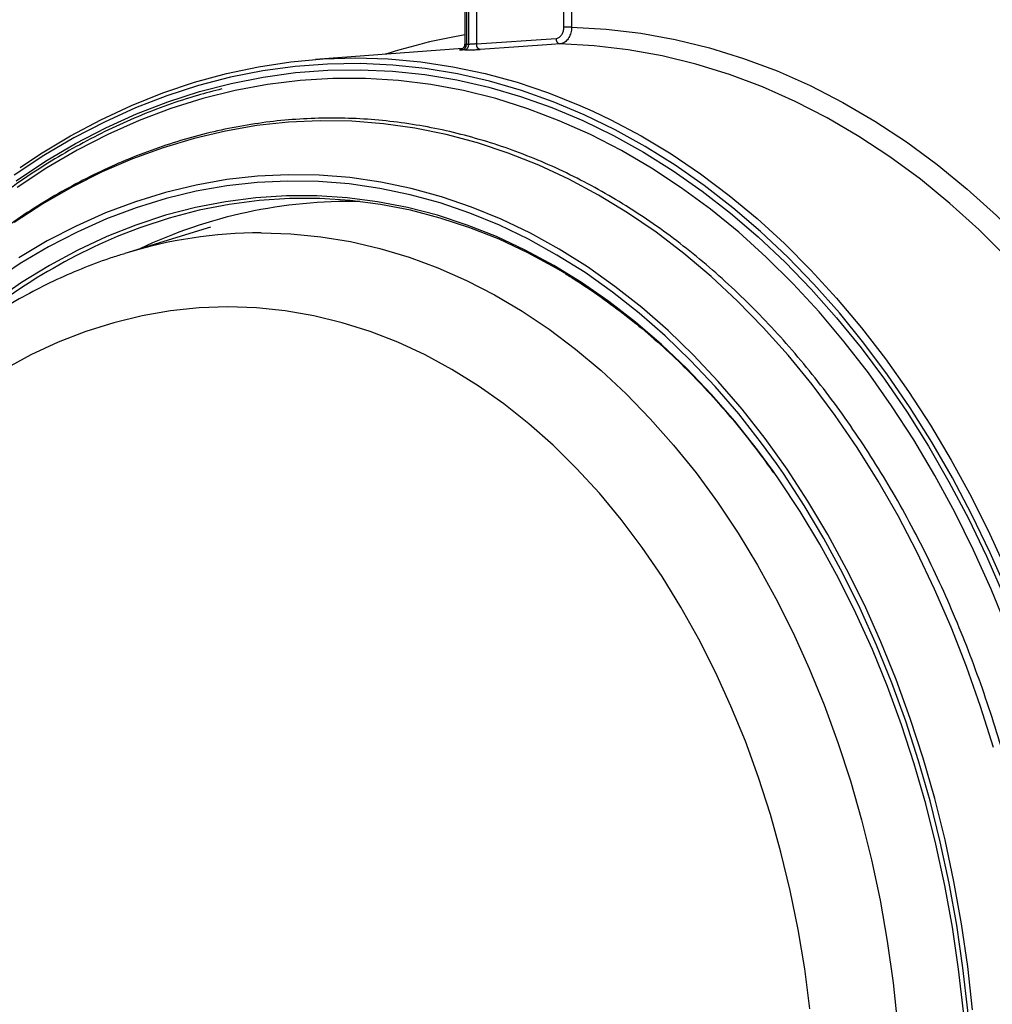
# Model space of a CAD drawing. Extents: x -3158 to 7232, y -1985 to 2316.
# Drawn here: x 1979 to 1996, y -540 to -523 of the extents above; entities that cross this region are included whole.
import ezdxf

# ---------------------------------------------------------------- set-up
doc = ezdxf.new("R2010")
doc.units = 0
doc.header["$MEASUREMENT"] = 0
doc.layers.get('0').update_dxf_attribs({"linetype": 'CONTINUOUS'})
doc.layers.get('Defpoints').update_dxf_attribs({"linetype": 'CONTINUOUS'})
doc.layers.add('ELEKTROANSCHLUSS', color=7, linetype='CONTINUOUS')
doc.styles.add('SIMP_025_20', font='SIMPLEX.SHX', dxfattribs={"height": 5})
doc.styles.add('STAND_025_20', font='arial.ttf', dxfattribs={"height": 5})
doc.dimstyles.new('ISO_025_50', dxfattribs={"dimtxt": 12.5, "dimasz": 10, "dimexe": 1.25, "dimexo": 0.63, "dimgap": 5, "dimtad": 1, "dimdec": 4, "dimdsep": 46, "dimtxsty": 'SIMP_025_20', "dimblk1": 'OBLIQUE', "dimblk2": 'OBLIQUE', "dimsah": 1, "dimcen": 10, "dimclrd": 256, "dimclre": 256, "dimclrt": 256, "dimadec": 0, "dimazin": 0, "dimtfac": 1, "dimtdec": 4, "dimtmove": 0, "dimatfit": 3, "dimldrblk": 'OBLIQUE', "dimfxl": 1, "dimtvp": 1, "dimtolj": 1, "dimtzin": 0, "dimarcsym": 0})

# ---------------------------------------------------------------- blocks, each defined once
blk = doc.blocks.new('_ARCHTICK')
at = {"color": 0, "linetype": 'ByBlock', "const_width": 0.15}
blk.add_lwpolyline([(-0.5, -0.5), (0.5, 0.5)], dxfattribs=at)
blk = doc.blocks.new('*D105')
at = {"layer": 'Defpoints', "color": 0, "transparency": 16777216}
for p in [(1960.481, -505.006), (1982.319, -609.985), (2023.958, -609.985)]:
    blk.add_point(p, dxfattribs=at)
at = {"layer": 'ELEKTROANSCHLUSS', "color": 7, "lineweight": -2, "transparency": 16777216}
for p, q in [((2023.958, -503.006), (2023.958, -611.985)), ((1961.111, -505.006), (2025.208, -505.006)), ((1982.949, -609.985), (2025.208, -609.985))]:
    blk.add_line(p, q, dxfattribs=at)
at = {"layer": 'ELEKTROANSCHLUSS', "color": 7, "lineweight": -2, "transparency": 16777216, "xscale": 5, "yscale": 5, "zscale": 5}
for p, rotation in [((2023.958, -505.006), 90), ((2023.958, -609.985), 270)]:
    blk.add_blockref('_ARCHTICK', p, dxfattribs=dict(at, rotation=rotation))
at = {"layer": 'ELEKTROANSCHLUSS', "color": 7, "transparency": 16777216, "insert": (2016.405, -557.496), "char_height": 5, "attachment_point": 5, "rotation": 90, "style": 'STAND_025_20'}
blk.add_mtext('\\A1;105', dxfattribs=at)
blk = doc.blocks.new('*D106')
at = {"layer": 'Defpoints', "color": 0, "transparency": 16777216}
for p in [(1982.024, -488.695), (1982.319, -609.985), (2042.958, -609.985)]:
    blk.add_point(p, dxfattribs=at)
at = {"layer": 'ELEKTROANSCHLUSS', "color": 7, "lineweight": -2, "transparency": 16777216}
for p, q in [((2042.958, -486.695), (2042.958, -611.985)), ((1982.654, -488.695), (2044.208, -488.695)), ((1982.949, -609.985), (2044.208, -609.985))]:
    blk.add_line(p, q, dxfattribs=at)
at = {"layer": 'ELEKTROANSCHLUSS', "color": 7, "lineweight": -2, "transparency": 16777216, "xscale": 5, "yscale": 5, "zscale": 5}
for p, rotation in [((2042.958, -488.695), 90), ((2042.958, -609.985), 270)]:
    blk.add_blockref('_ARCHTICK', p, dxfattribs=dict(at, rotation=rotation))
at = {"layer": 'ELEKTROANSCHLUSS', "color": 7, "transparency": 16777216, "insert": (2035.403, -549.34), "char_height": 5, "attachment_point": 5, "rotation": 90, "style": 'STAND_025_20'}
blk.add_mtext('\\A1;121.3', dxfattribs=at)

msp = doc.modelspace()

# ---------------------------------------------------------------- linework, layer by layer
at = {"color": 7, "linetype": 'Continuous', "lineweight": 25}
for p, q in [((1986.61411, -520.66142), (1986.61411, -523.22459)), ((1986.6434, -520.66142), (1986.6434, -523.22703)), ((1986.68598, -523.22703), (1986.68598, -520.66142)), ((1986.8236, -520.66142), (1986.8236, -523.21841)), ((1988.39413, -522.91957), (1988.39413, -520.73121)), ((1988.53176, -520.73121), (1988.53176, -522.91957)), ((1988.53176, -522.91957), (1988.39413, -522.91957)), ((1986.8236, -523.21841), (1988.25309, -523.11916)), ((1986.57715, -523.30145), (1983.93838, -523.4973)), ((1982.05324, -526.50712), (1980.51006, -526.98184)), ((1980.46699, -526.99522), (1980.51006, -526.98184))]:
    msp.add_line(p, q, dxfattribs=at)
at = {"color": 7, "linetype": 'Continuous', "lineweight": 25, "flags": 128}
for points in [[(1988.53176, -522.91957), (1989.15475, -522.95404), (1989.77607, -523.02733), (1990.39449, -523.1393), (1991.00882, -523.28975), (1991.61786, -523.47836), (1992.22043, -523.70479), (1992.81534, -523.96858), (1993.40145, -524.26922), (1993.97761, -524.60613), (1994.54271, -524.97865), (1995.09563, -525.38606), (1995.63531, -525.82757), (1996.1607, -526.30231), (1996.50075, -526.63503)], [(1988.32252, -523.21901), (1988.17413, -523.22929), (1987.58054, -523.27048), (1986.89339, -523.31827)], [(1997.1369, -527.94088), (1996.83309, -527.58388), (1996.3464, -527.05296), (1995.84361, -526.55295), (1995.3257, -526.08482), (1994.79368, -525.64948), (1994.2486, -525.24778), (1993.6915, -524.8805), (1993.12348, -524.54835), (1992.54565, -524.252), (1991.95913, -523.99201), (1991.36507, -523.76888), (1990.76462, -523.58307), (1990.15896, -523.43492), (1989.54926, -523.32473), (1988.93672, -523.25271), (1988.32252, -523.21901)], [(1996.35583, -533.05787), (1996.04765, -532.35595), (1995.71854, -531.6733), (1995.36911, -531.01115), (1994.99999, -530.37073), (1994.61186, -529.7532), (1994.20542, -529.15969), (1993.78143, -528.59127), (1993.34064, -528.049), (1992.88388, -527.53386), (1992.41197, -527.0468), (1991.92577, -526.58869), (1991.42617, -526.16039), (1990.91409, -525.76266), (1990.39046, -525.39625), (1989.85624, -525.06181), (1989.3124, -524.75995), (1988.75994, -524.49124), (1988.19986, -524.25616), (1987.63319, -524.05514), (1987.06096, -523.88854), (1986.48423, -523.75668), (1985.90403, -523.65978), (1985.32144, -523.59804), (1984.73752, -523.57156), (1984.15332, -523.58039), (1983.56993, -523.62451), (1982.98841, -523.70385), (1982.40981, -523.81825), (1981.8352, -523.96752), (1981.26562, -524.15137), (1980.70212, -524.36947), (1980.14572, -524.62142), (1979.59744, -524.90677), (1979.05829, -525.22499), (1978.52924, -525.5755)], [(1978.63606, -525.43658), (1978.99892, -525.19555), (1979.53539, -524.87181), (1980.0811, -524.58056), (1980.63506, -524.32233), (1981.19627, -524.09759), (1981.76372, -523.90673), (1982.33638, -523.7501), (1982.91323, -523.62798), (1983.49322, -523.54059), (1984.07532, -523.4881), (1984.65846, -523.47059), (1985.24161, -523.4881), (1985.8237, -523.54059), (1986.40369, -523.62798), (1986.98054, -523.7501), (1987.55321, -523.90673), (1988.12065, -524.09759), (1988.68186, -524.32233), (1988.91662, -524.42727)], [(1978.56393, -525.67464), (1979.08995, -525.32614), (1979.62602, -525.00974), (1980.17116, -524.72603), (1980.72437, -524.47552), (1981.28465, -524.25866), (1981.85097, -524.07586), (1982.42229, -523.92745), (1982.99758, -523.8137), (1983.57578, -523.73482), (1984.15583, -523.69095), (1984.73668, -523.68217), (1985.31726, -523.7085), (1985.89652, -523.76989), (1986.4734, -523.86623), (1987.04683, -523.99734), (1987.61578, -524.16298), (1988.17921, -524.36285), (1988.73608, -524.59659), (1989.28538, -524.86377), (1989.82611, -525.16389), (1990.35728, -525.49642), (1990.87791, -525.86074), (1991.38706, -526.25619), (1991.8838, -526.68204), (1992.36722, -527.13752), (1992.83643, -527.6218), (1993.29058, -528.13399), (1993.72884, -528.67316), (1994.15041, -529.23832), (1994.55452, -529.82844), (1994.94043, -530.44244), (1995.30744, -531.0792), (1995.65487, -531.73755), (1995.98209, -532.4163), (1996.28851, -533.1142)], [(1996.35717, -533.72673), (1996.06306, -533.00672), (1995.74704, -532.30554), (1995.4097, -531.62451), (1995.05169, -530.96492), (1994.67368, -530.32804), (1994.2764, -529.71507), (1993.8606, -529.12718), (1993.42706, -528.56549), (1992.97663, -528.03106), (1992.51015, -527.52491), (1992.0285, -527.04801), (1991.53261, -526.60126), (1991.02342, -526.18551), (1990.5019, -525.80154), (1989.96904, -525.45011), (1989.42584, -525.13186), (1988.87336, -524.8474), (1988.31263, -524.59728), (1987.74472, -524.38198), (1987.17071, -524.20189), (1986.5917, -524.05737), (1986.00878, -523.94869), (1985.42307, -523.87605), (1984.83567, -523.8396), (1984.24771, -523.83939), (1983.6603, -523.87545), (1983.07456, -523.94768), (1982.4916, -524.05596), (1981.91254, -524.20009), (1981.33847, -524.37978), (1980.77049, -524.5947), (1980.20967, -524.84443), (1979.65709, -525.12851), (1979.11379, -525.44638), (1978.5808, -525.79745)], [(1988.91662, -524.42727), (1989.23582, -524.58056), (1989.78153, -524.87181), (1990.31801, -525.19555), (1990.84429, -525.55119), (1991.35942, -525.9381), (1991.86247, -526.35559), (1992.35255, -526.80289), (1992.82875, -527.2792), (1993.29024, -527.78366), (1993.73617, -528.31537), (1994.16574, -528.87337), (1994.57818, -529.45664), (1994.97274, -530.06415), (1995.34871, -530.69479), (1995.70543, -531.34743), (1996.04223, -532.02089), (1996.35852, -532.71395)], [(1996.10488, -535.85065), (1995.87434, -535.11548), (1995.62119, -534.39535), (1995.34592, -533.69164), (1995.04906, -533.0057), (1994.73119, -532.33887), (1994.3929, -531.69243), (1994.03487, -531.06762), (1993.65777, -530.46566), (1993.26235, -529.8877), (1992.84935, -529.33487), (1992.41958, -528.80822), (1991.97387, -528.30877), (1991.51308, -527.8375), (1991.0381, -527.3953), (1990.54983, -526.98304), (1990.04924, -526.60151), (1989.53728, -526.25143), (1989.01494, -525.9335), (1988.48323, -525.64832), (1987.94317, -525.39645), (1987.39582, -525.17837), (1986.84222, -524.99449), (1986.28344, -524.84519), (1985.72056, -524.73074), (1985.15467, -524.65136), (1984.58687, -524.60721), (1984.01823, -524.59838), (1983.44988, -524.62488), (1982.88289, -524.68665), (1982.31838, -524.78359), (1981.75741, -524.9155), (1981.20109, -525.08213), (1980.65048, -525.28316), (1980.10664, -525.51819), (1979.57063, -525.78678), (1979.04348, -526.08841), (1978.5262, -526.42249)], [(1992.20918, -530.75128), (1991.94321, -530.3848), (1991.53471, -529.86305), (1991.10996, -529.36795), (1990.66983, -528.90049), (1990.21521, -528.46164), (1989.74702, -528.05229), (1989.26624, -527.67328), (1988.77384, -527.32537), (1988.27083, -527.00929), (1987.75823, -526.72568), (1987.23709, -526.47511), (1986.70848, -526.25811), (1986.17347, -526.0751), (1985.63316, -525.92648), (1985.08866, -525.81253), (1984.54107, -525.73349), (1983.99151, -525.68953), (1983.44111, -525.68074), (1982.891, -525.70712), (1982.34229, -525.76864), (1981.7961, -525.86515), (1981.25355, -525.99647), (1980.71576, -526.16233), (1980.18382, -526.36239), (1979.65881, -526.59623), (1979.1418, -526.86339), (1978.63387, -527.16331), (1978.13603, -527.49539)], [(1995.73202, -540.5582), (1995.64473, -539.7844), (1995.5328, -539.01697), (1995.39646, -538.25748), (1995.23599, -537.50747), (1995.05173, -536.76849), (1994.84404, -536.04203), (1994.61335, -535.32959), (1994.36013, -534.63262), (1994.0849, -533.95254), (1993.78822, -533.29075), (1993.4707, -532.64859), (1993.13298, -532.02738), (1992.77576, -531.42839), (1992.39977, -530.85283), (1992.00577, -530.30189), (1991.59456, -529.77669), (1991.167, -529.27831), (1990.72395, -528.80776), (1990.26632, -528.366), (1989.79503, -527.95394), (1989.31107, -527.57241), (1988.81541, -527.22221), (1988.30906, -526.90403), (1987.79306, -526.61854), (1987.26847, -526.36632), (1986.73636, -526.14787), (1986.19781, -525.96366), (1985.65392, -525.81405), (1985.10581, -525.69934), (1984.5546, -525.61978), (1984.0014, -525.57553), (1983.44736, -525.56668), (1982.8936, -525.59324), (1982.34125, -525.65516), (1981.79145, -525.75231), (1981.24531, -525.8845), (1980.70395, -526.05146), (1980.16849, -526.25284), (1979.64, -526.48824), (1979.11957, -526.75716), (1978.60827, -527.05907)], [(1992.15553, -530.89557), (1991.87078, -530.50683), (1991.46337, -529.99279), (1991.03985, -529.5055), (1990.60108, -529.04598), (1990.14798, -528.61518), (1989.68148, -528.21399), (1989.20255, -527.84324), (1988.71219, -527.50371), (1988.2114, -527.19609), (1987.70124, -526.92102), (1987.18275, -526.67907), (1986.65702, -526.47075), (1986.12512, -526.29649), (1985.58816, -526.15664), (1985.04727, -526.0515), (1984.50355, -525.98129), (1983.95813, -525.94615), (1983.41214, -525.94615), (1982.86673, -525.98129), (1982.323, -526.0515), (1981.78211, -526.15664), (1981.24515, -526.29649), (1980.71326, -526.47075), (1980.18752, -526.67907), (1979.66903, -526.92102), (1979.15887, -527.19609), (1978.65809, -527.50371), (1978.16772, -527.84324)], [(1988.43972, -527.351), (1988.25582, -527.24247), (1987.74716, -526.96821), (1987.23021, -526.72698), (1986.70602, -526.51928), (1986.1757, -526.34553), (1985.64033, -526.20609), (1985.10103, -526.10127), (1984.55891, -526.03126), (1984.01511, -525.99622), (1983.47073, -525.99622), (1982.92693, -526.03126), (1982.38481, -526.10127), (1981.84551, -526.20609), (1981.31014, -526.34553), (1980.77982, -526.51928), (1980.48228, -526.6327)], [(1982.95882, -526.60954), (1983.49481, -526.62718), (1984.02964, -526.68007), (1984.56216, -526.7681), (1985.0912, -526.89106), (1985.61562, -527.04871), (1986.13429, -527.24068), (1986.64608, -527.46658), (1987.14989, -527.7259), (1987.64462, -528.01809), (1988.1292, -528.34252), (1988.60258, -528.69848), (1989.06374, -529.08521), (1989.51168, -529.50185), (1989.94543, -529.94752), (1990.36404, -530.42124), (1990.76662, -530.922), (1991.15228, -531.4487), (1991.5202, -532.0002), (1991.86958, -532.57532), (1992.19966, -533.1728), (1992.50973, -533.79136), (1992.79911, -534.42964), (1993.06718, -535.08627), (1993.31336, -535.75984), (1993.53711, -536.44886), (1993.73795, -537.15187), (1993.91545, -537.86733), (1994.06921, -538.59369), (1994.19892, -539.32938), (1994.30428, -540.07281), (1994.38507, -540.82237)], [(1982.36393, -527.94066), (1981.84885, -527.9584), (1981.335, -528.01159), (1980.82358, -528.10009), (1980.31582, -528.22371), (1979.81292, -528.38214), (1979.31606, -528.57501), (1978.82644, -528.80186), (1978.3452, -529.06215)], [(1992.8109, -540.54351), (1992.71732, -539.82698), (1992.59917, -539.11775), (1992.45676, -538.41749), (1992.2904, -537.72787), (1992.1005, -537.05053), (1991.8875, -536.38706), (1991.65191, -535.73904), (1991.3943, -535.10802), (1991.11526, -534.49548), (1990.81547, -533.90287), (1990.49563, -533.33162), (1990.15651, -532.78306), (1989.7989, -532.25851), (1989.42366, -531.7592), (1989.03167, -531.28632), (1988.62387, -530.84099), (1988.20122, -530.42427), (1987.76472, -530.03714), (1987.31541, -529.68053), (1986.85436, -529.35528), (1986.38266, -529.06215), (1985.90143, -528.80186), (1985.4118, -528.57501), (1984.91495, -528.38214), (1984.41204, -528.22371), (1983.90428, -528.10009), (1983.39287, -528.01159), (1982.87901, -527.9584), (1982.36393, -527.94066)], [(1995.75675, -542.90196), (1995.74432, -542.12373), (1995.70702, -541.34709), (1995.64495, -540.57362), (1995.55823, -539.80492), (1995.44704, -539.04253), (1995.3116, -538.28804), (1995.15218, -537.54297), (1994.96913, -536.80884), (1994.76281, -536.08717), (1994.53363, -535.37941), (1994.28208, -534.68703), (1994.00866, -534.01143), (1993.71393, -533.35399), (1993.3985, -532.71606), (1993.06301, -532.09893), (1992.70814, -531.50388), (1992.33462, -530.93211), (1992.20918, -530.75128)], [(1995.67782, -542.90196), (1995.66539, -542.13003), (1995.62813, -541.35969), (1995.56612, -540.59255), (1995.47948, -539.83019), (1995.36839, -539.07421), (1995.2331, -538.32615), (1995.07386, -537.58758), (1994.89102, -536.86003), (1994.68496, -536.145), (1994.45609, -535.44397), (1994.20491, -534.7584), (1993.93191, -534.08971), (1993.63769, -533.43928), (1993.32283, -532.80847), (1992.98799, -532.19858), (1992.63388, -531.61087), (1992.26122, -531.04656), (1992.15553, -530.89557)]]:
    msp.add_lwpolyline(points, dxfattribs=at)
at = {"color": 7, "linetype": 'Continuous', "lineweight": 25}
for centre, radius, start, end in [((1988.35901, -533.34629), 10.43532, 99.625654, 107.693445), ((1986.55294, -523.23876), 0.09122, 284.96848, 7.39224), ((1986.59525, -523.23854), 0.09145, 284.957252, 7.232497), ((1986.66469, -533.06449), 9.83749, 89.876023, 90.123977), ((1986.91631, -523.22793), 0.0932, 174.139318, 255.759977), ((1988.34604, -523.12859), 0.09342, 174.204732, 255.424166), ((1986.59768, -533.11442), 9.78755, 89.876023, 90.123977), ((1984.55389, -534.84232), 8.79453, 88.85211, 115.416702), ((1984.5576, -536.552), 10.72383, 112.335214, 132.291411), ((1982.97057, -534.92612), 8.31658, 90.080956, 107.208827)]:
    msp.add_arc(centre, radius, start, end, dxfattribs=at)
for points, knots in [([(1988.25309, -523.11916), (1988.26972, -523.11579), (1988.30298, -523.10906), (1988.34619, -523.07151), (1988.37784, -523.01846), (1988.39244, -522.96443), (1988.39371, -522.93082), (1988.39413, -522.91957)], [0, 0, 0, 0, 0.22232272, 0.44465504, 0.66674696, 0.88854497, 1, 1, 1, 1]), ([(1988.53176, -522.91957), (1988.53106, -522.93644), (1988.52898, -522.98686), (1988.50713, -523.06789), (1988.46012, -523.14747), (1988.39617, -523.20383), (1988.34707, -523.21395), (1988.32252, -523.21901)], [0, 0, 0, 0, 0.11147761, 0.3333302, 0.55545344, 0.7777624, 1, 1, 1, 1]), ([(1986.61253, -523.22451), (1986.61274, -523.23161), (1986.61327, -523.24937), (1986.60232, -523.27425), (1986.58617, -523.29537), (1986.56902, -523.30888), (1986.5541, -523.31646), (1986.54392, -523.31988), (1986.53876, -523.32116), (1986.53639, -523.32161), (1986.53653, -523.32159), (1986.53659, -523.32158)], [0, 0, 0, 0, 0.1345612, 0.33651438, 0.50179434, 0.64120029, 0.75390027, 0.83220682, 0.8894568, 0.9510009, 1, 1, 1, 1]), ([(1986.6434, -523.22703), (1986.63639, -523.22696), (1986.62235, -523.22682), (1986.61366, -523.22587), (1986.61502, -523.22485), (1986.61535, -523.2246)], [0, 0, 0, 0, 0.43032901, 0.86088625, 1, 1, 1, 1]), ([(1986.8236, -523.21841), (1986.8145, -523.21954), (1986.79632, -523.2218), (1986.76249, -523.22445), (1986.72866, -523.22625), (1986.70262, -523.227), (1986.69014, -523.22702), (1986.68598, -523.22703)], [0, 0, 0, 0, 0.22280957, 0.44534975, 0.66743335, 0.88910416, 1, 1, 1, 1]), ([(1986.57001, -523.31827), (1986.56286, -523.31885), (1986.54159, -523.32056), (1986.51998, -523.32308), (1986.51597, -523.32532), (1986.53374, -523.32671), (1986.56225, -523.32683), (1986.5765, -523.32689)], [0, 0, 0, 0, 0.11274109, 0.33522184, 0.55717959, 0.77870575, 1, 1, 1, 1]), ([(1986.61886, -523.32689), (1986.62714, -523.32688), (1986.652, -523.32686), (1986.70389, -523.32611), (1986.77135, -523.32431), (1986.83886, -523.32166), (1986.87521, -523.3194), (1986.89339, -523.31827)], [0, 0, 0, 0, 0.1108015, 0.33234712, 0.55444192, 0.77709336, 1, 1, 1, 1]), ([(1982.25547, -524.02715), (1982.10878, -524.06459), (1981.78111, -524.14821), (1981.2778, -524.31509), (1980.74563, -524.52044), (1980.21992, -524.757), (1979.70143, -525.02332), (1979.19092, -525.31893), (1978.68973, -525.64457), (1978.31644, -525.90983), (1978.11186, -526.0697), (1978.06812, -526.10388)], [0, 0, 0, 0, 0.10022348, 0.22387524, 0.34755089, 0.47125282, 0.59498236, 0.71873981, 0.84252457, 0.96633534, 1, 1, 1, 1]), ([(1997.24511, -542.90196), (1997.24448, -542.76823), (1997.24267, -542.38066), (1997.22255, -541.73964), (1997.17744, -540.9806), (1997.10976, -540.22484), (1997.01999, -539.47368), (1996.90818, -538.7284), (1996.77457, -537.9903), (1996.61935, -537.26063), (1996.44281, -536.54065), (1996.24523, -535.83159), (1996.02695, -535.13469), (1995.78835, -534.45113), (1995.52982, -533.7821), (1995.25181, -533.12874), (1994.95478, -532.49218), (1994.63925, -531.87352), (1994.30575, -531.27384), (1993.95484, -530.69416), (1993.58713, -530.1355), (1993.20325, -529.59882), (1992.80385, -529.08506), (1992.38962, -528.5951), (1991.96127, -528.12981), (1991.51955, -527.68999), (1991.06521, -527.27641), (1990.59905, -526.88979), (1990.12188, -526.53081), (1989.63453, -526.20009), (1989.13786, -525.89821), (1988.63273, -525.62569), (1988.12003, -525.383), (1987.60065, -525.17054), (1987.07551, -524.98868), (1986.54551, -524.83773), (1986.01159, -524.71792), (1985.47465, -524.62945), (1984.93563, -524.57246), (1984.39544, -524.54704), (1983.85502, -524.55321), (1983.31527, -524.59097), (1982.77712, -524.66025), (1982.2415, -524.76092), (1981.7093, -524.89281), (1981.18144, -525.05571), (1980.65881, -525.24935), (1980.14231, -525.47339), (1979.63283, -525.72748), (1979.13124, -526.01117), (1978.63843, -526.32399), (1978.15523, -526.6654), (1977.6825, -527.03482), (1977.22106, -527.43162), (1976.77167, -527.85507), (1976.33526, -528.30461), (1975.9121, -528.77882), (1975.50466, -529.27924), (1975.21029, -529.66214), (1975.05699, -529.88483), (1975.02912, -529.92531)], [0, 0, 0, 0, 0.00929406, 0.02693422, 0.0445754, 0.06221673, 0.07985827, 0.09750007, 0.11514218, 0.13278464, 0.1504275, 0.16807076, 0.18571446, 0.20335859, 0.22100313, 0.23864806, 0.25629331, 0.2739388, 0.29158441, 0.30922992, 0.32687515, 0.34451985, 0.3621637, 0.37980638, 0.39744747, 0.41508653, 0.43272307, 0.45035657, 0.46798648, 0.48561227, 0.50323343, 0.5208495, 0.53846014, 0.55606514, 0.57366443, 0.59125818, 0.60884675, 0.62643075, 0.64401099, 0.66158847, 0.67916435, 0.69673975, 0.7143156, 0.7318931, 0.74947336, 0.76705736, 0.78464585, 0.80223938, 0.81983828, 0.83744266, 0.85505246, 0.87266744, 0.89028724, 0.90791143, 0.92553953, 0.94317102, 0.96080539, 0.97844215, 0.99608085, 1, 1, 1, 1]), ([(1980.46512, -526.99981), (1980.38811, -527.02304), (1980.14018, -527.09784), (1979.7277, -527.25682), (1979.22835, -527.47521), (1978.73675, -527.72547), (1978.25343, -528.005), (1977.77945, -528.3139), (1977.31576, -528.65149), (1976.86332, -529.01718), (1976.42307, -529.41026), (1975.99595, -529.82995), (1975.58284, -530.27542), (1975.18459, -530.74575), (1974.80203, -531.23995), (1974.43592, -531.75702), (1974.08699, -532.29588), (1973.75591, -532.8554), (1973.44332, -533.43445), (1973.1498, -534.03185), (1972.87589, -534.64638), (1972.62208, -535.27681), (1972.38883, -535.92189), (1972.17655, -536.58034), (1971.98559, -537.25089), (1971.8163, -537.93222), (1971.66895, -538.62303), (1971.5438, -539.322), (1971.44106, -540.02777), (1971.3609, -540.73902), (1971.30346, -541.45439), (1971.26882, -542.17251), (1971.25706, -542.89203), (1971.26819, -543.61158), (1971.3022, -544.32981), (1971.35902, -545.04534), (1971.43857, -545.75682), (1971.54072, -546.4629), (1971.6653, -547.16224), (1971.81211, -547.85351), (1971.9809, -548.53539), (1972.17139, -549.20658), (1972.38328, -549.86578), (1972.6162, -550.51172), (1972.86978, -551.14313), (1973.14357, -551.75879), (1973.43713, -552.35747), (1973.74993, -552.93796), (1974.08142, -553.49909), (1974.43101, -554.03969), (1974.79805, -554.55864), (1975.18186, -555.05486), (1975.5817, -555.52728), (1975.99677, -555.97489), (1976.42625, -556.39672), (1976.86923, -556.79185), (1977.32479, -557.15944), (1977.79193, -557.4987), (1978.26962, -557.80895), (1978.75685, -558.08943), (1979.25243, -558.34015), (1979.75567, -558.55862), (1980.18148, -558.72066), (1980.44151, -558.79783), (1980.52935, -558.8239)], [0, 0, 0, 0, 0.00722422, 0.02325679, 0.03932795, 0.05544114, 0.07159818, 0.08779934, 0.1040435, 0.12032834, 0.13665067, 0.15300663, 0.16939199, 0.1858024, 0.20223357, 0.21868146, 0.23514233, 0.2516129, 0.2680903, 0.28457212, 0.30105638, 0.31754121, 0.33402539, 0.35050813, 0.36698894, 0.38346755, 0.39994387, 0.41641802, 0.43289021, 0.44936077, 0.46583012, 0.48229875, 0.49876719, 0.51523599, 0.53170563, 0.5481766, 0.56464945, 0.58112472, 0.59760291, 0.61408445, 0.63056967, 0.64705883, 0.66355203, 0.68004921, 0.6965501, 0.71305422, 0.72956078, 0.74606853, 0.76257558, 0.77907987, 0.79557893, 0.81206975, 0.82854889, 0.8450124, 0.86145597, 0.87787501, 0.89426476, 0.9106206, 0.92693819, 0.94321385, 0.95944478, 0.97562941, 0.99176758, 1, 1, 1, 1]), ([(1988.41899, -527.34641), (1988.43856, -527.35763), (1988.61729, -527.46013), (1988.94704, -527.68158), (1989.40649, -528.01202), (1989.85453, -528.37315), (1990.29143, -528.76058), (1990.71602, -529.17464), (1991.12779, -529.61402), (1991.52522, -530.07905), (1991.8698, -530.51366), (1992.07492, -530.80282), (1992.15823, -530.92026)], [0, 0, 0, 0, 0.01397151, 0.12760305, 0.24120606, 0.35478307, 0.46833699, 0.58187088, 0.69538783, 0.80889076, 0.92238242, 1, 1, 1, 1])]:
    msp.add_open_spline(points, degree=3, knots=knots, dxfattribs=at)

# ---------------------------------------------------------------- dimensions: what is measured, and where the dimension line sits
at = {"layer": 'ELEKTROANSCHLUSS'}
for base, p1, picture, middle in [((2042.95786, -609.98496), (1982.02363, -488.69496), '*D106', (2035.40329, -549.33996)), ((2023.95786, -609.98496), (1960.481, -505.00648), '*D105', (2016.405, -557.49572))]:
    dim = msp.add_linear_dim(base=base, p1=p1, p2=(1982.319, -609.98496), angle=90, dimstyle='ISO_025_50', override={"dimtxt": 5, "dimasz": 5, "dimdec": 1, "dimtxsty": 'STAND_025_20', "dimblk1": 'ARCHTICK', "dimblk2": 'ARCHTICK', "dimdle": 2, "dimclrd": 7, "dimclre": 7, "dimclrt": 7, "dimtdec": 1, "dimldrblk": 'ARCHTICK'}, dxfattribs=at)
    dim.commit()
    dim.dimension.update_dxf_attribs({"geometry": picture, "text_midpoint": middle})

doc.saveas('drawing.dxf')
